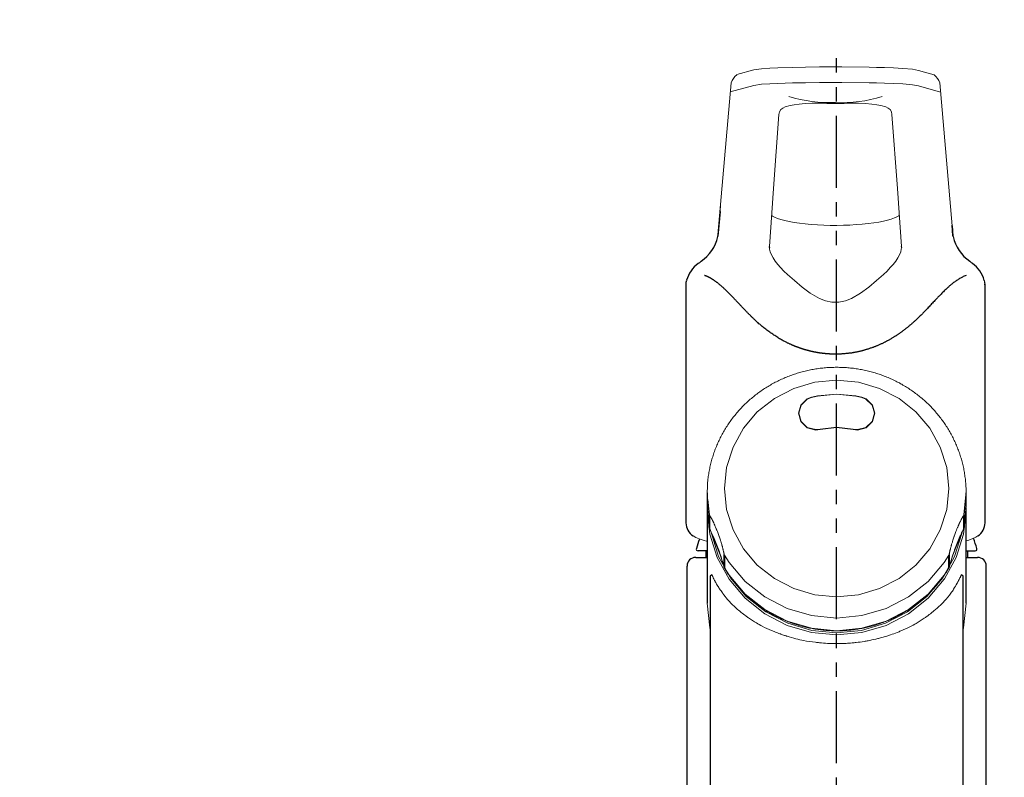
# Model space of a CAD drawing. Extents: x 377 to 19047, y 531 to 7857.
# Drawn here: x 11035 to 11206, y 1943 to 2075 of the extents above; entities that cross this region are included whole.
import ezdxf

# ---------------------------------------------------------------- set-up
doc = ezdxf.new("R2010")
doc.units = 0
doc.header["$LTSCALE"] = 10
doc.header["$MEASUREMENT"] = 0
doc.linetypes.add('CONTINUOUS-F', pattern=[0])
doc.linetypes.add('PHANTOM', pattern=[2.5, 1.25, -0.25, 0.25, -0.25, 0.25, -0.25])
doc.layers.get('0').update_dxf_attribs({"linetype": 'CONTINUOUS'})
doc.layers.get('Defpoints').update_dxf_attribs({"linetype": 'CONTINUOUS'})
doc.layers.add('1-4', color=7, linetype='CONTINUOUS')
doc.styles.add('K2', font='sse', dxfattribs={"width": 0.7, "bigfont": 'bigfont'})
doc.styles.get("Standard").update_dxf_attribs({"font": 'TXT.shx', "width": 0.7, "bigfont": 'BIGFONT.shx'})
doc.dimstyles.get("Standard").update_dxf_attribs({"dimtxt": 0.18, "dimasz": 0.18, "dimexe": 0.18, "dimexo": 0.0625, "dimgap": 0.09, "dimtad": 0, "dimtih": 1, "dimtoh": 1, "dimdec": 1, "dimzin": 0, "dimdsep": 46, "dimtxsty": 'K2', "dimcen": 0.09, "dimadec": 0, "dimazin": 0, "dimtfac": 1, "dimtdec": 1, "dimtofl": 0, "dimtmove": 2, "dimatfit": 3, "dimfxl": 0, "dimtolj": 1, "dimtzin": 0, "dimarcsym": 0})

# ---------------------------------------------------------------- blocks, each defined once
blk = doc.blocks.new('_Open30')
at = {"color": 0, "linetype": 'ByBlock', "lineweight": -2}
for p, q in [((-1, 0.2679), (0, 0)), ((0, 0), (-1, -0.2679)), ((0, 0), (-1, 0))]:
    blk.add_line(p, q, dxfattribs=at)
blk = doc.blocks.new('*D29')
at = {"color": 1, "lineweight": -2}
for p, q in [((9237.83, 1880.43), (9237.83, 2260.52)), ((11662.83, 1880.43), (11662.83, 2260.52)), ((9297.83, 2220.52), (11602.83, 2220.52))]:
    blk.add_line(p, q, dxfattribs=at)
at = {"layer": 'Defpoints', "color": 0}
for p in [(11662.83, 2220.52), (9237.83, 1800.43), (11662.83, 1800.43)]:
    blk.add_point(p, dxfattribs=at)
at = {"color": 1, "lineweight": -2, "xscale": 60, "yscale": 60, "zscale": 60, "rotation": 180}
blk.add_blockref('_Open30', (9237.83, 2220.52), dxfattribs=at)
at = {"color": 1, "lineweight": -2, "xscale": 60, "yscale": 60, "zscale": 60}
blk.add_blockref('_Open30', (11662.83, 2220.52), dxfattribs=at)
at = {"color": 0, "insert": (10450.33, 2280.52), "char_height": 60, "attachment_point": 5}
blk.add_mtext('\\A1;2425', dxfattribs=at)
blk = doc.blocks.new('A$Cbe7675ed')
at = {"layer": '1-4', "linetype": 'PHANTOM'}
blk.add_line((26.21, 0), (26.21, 274), dxfattribs=at)
at = {"layer": '1-4'}
for p, q in [((5.94, 245.88), (5.57, 241.57)), ((46.43, 241.68), (46.27, 243.51)), ((46.27, 243.39), (46.43, 241.57)), ((5.56, 241.65), (5.56, 241.61)), ((5.57, 241.57), (5.57, 241.66)), ((46.43, 241.65), (46.42, 241.68)), ((46.43, 241.57), (46.43, 241.65)), ((46.44, 241.61), (46.44, 241.65)), ((14.51, 239.73), (14.52, 239.81)), ((14.52, 239.68), (14.52, 239.63)), ((14.53, 239.63), (14.53, 239.73)), ((37.49, 239.74), (37.48, 239.81)), ((37.48, 239.68), (37.48, 239.63)), ((2.36, 236.97), (2.16, 236.81)), ((0, 233.08), (0, 232.99)), ((0, 232.99), (0, 191.77)), ((51.9, 233.66), (51.99, 233.08)), ((51.98, 233.11), (51.97, 233.24)), ((51.99, 233.08), (51.99, 232.99)), ((52, 191.77), (52, 232.99)), ((3.71, 186.9), (2.11, 186.9)), ((3.46, 186.9), (3.46, 185.75)), ((48.71, 186.9), (50.31, 186.9)), ((48.96, 186.9), (48.96, 185.75)), ((1.71, 185.75), (3.71, 185.75)), ((48.71, 185.75), (50.71, 185.75)), ((0.21, 23.75), (0.21, 184.25)), ((52.21, 23.75), (52.21, 184.25))]:
    blk.add_line(p, q, dxfattribs=at)
at = {"layer": '1-4', "linetype": 'CONTINUOUS-F'}
for p, q in [((3.71, 196.95), (3.71, 194.75)), ((48.71, 194.75), (48.71, 196.95)), ((3.74, 195.8), (4.06, 193.12)), ((48.36, 193.12), (48.71, 196.7)), ((3.71, 194.75), (3.71, 194.02)), ((3.71, 194.02), (3.71, 177.77)), ((48.71, 194.02), (48.71, 194.39)), ((48.71, 177.77), (48.71, 194.02)), ((4.06, 190.92), (4.06, 193.12)), ((4.1, 193), (4.1, 190.8)), ((48.32, 190.8), (48.32, 193)), ((48.36, 193.12), (48.36, 190.92)), ((4.06, 190.92), (4.06, 190.91)), ((4.06, 190.92), (4.1, 190.8)), ((4.1, 190.8), (4.11, 190.78)), ((6.65, 184.05), (6.65, 186.25)), ((6.7, 186.13), (6.7, 183.93)), ((45.73, 183.93), (45.73, 186.13)), ((45.78, 186.25), (45.78, 184.05)), ((6.65, 184.05), (6.65, 184.04)), ((6.65, 184.05), (6.7, 183.93)), ((6.7, 183.93), (6.7, 183.91)), ((45.72, 183.91), (45.73, 183.93)), ((45.73, 183.93), (45.78, 184.05)), ((45.78, 184.04), (45.78, 184.05)), ((4.52, 182.72), (4.21, 182.47)), ((4.21, 182.47), (4.21, 143.25)), ((48.21, 182.47), (47.9, 182.72)), ((48.21, 143.25), (48.21, 182.47))]:
    blk.add_line(p, q, dxfattribs=at)
at = {"layer": '1-4', "linetype": 'Continuous'}
for p, q in [((48.32, 190.8), (48.36, 190.92)), ((48.32, 190.78), (48.32, 190.8)), ((48.36, 190.91), (48.36, 190.92))]:
    blk.add_line(p, q, dxfattribs=at)
at = {"layer": '1-4', "lineweight": 0}
for points in [[(43.14, 269.62), (40.45, 270.4), (39.42, 270.59), (37.74, 270.74), (36.07, 270.81), (34.54, 270.87), (33.14, 270.91), (31.86, 270.94), (27.12, 271), (25.17, 271), (23.22, 270.99), (20.77, 270.95), (18.55, 270.9), (16, 270.81), (14.6, 270.75), (13.17, 270.67), (11.8, 270.46), (8.86, 269.66)], [(7.86, 268.21), (5.58, 241.79), (5.57, 241.66)], [(44.28, 266.59), (40.45, 267.7), (39.42, 267.89), (37.74, 268.04), (36.07, 268.11), (34.54, 268.16), (33.14, 268.21), (31.86, 268.24), (27.12, 268.3), (25.17, 268.3), (23.22, 268.29), (20.77, 268.25), (18.55, 268.2), (16, 268.11), (14.6, 268.05), (13.17, 267.97), (11.8, 267.76), (7.72, 266.65)], [(44.14, 268.21), (46.27, 243.39)], [(21.98, 264.67), (20.76, 264.63), (19.68, 264.54), (18.81, 264.43), (18.13, 264.29), (17.25, 264.03), (16.83, 263.83), (16.49, 263.57), (16.26, 263.2), (16.18, 262.72)], [(30.02, 264.67), (31.24, 264.63), (32.32, 264.54), (33.19, 264.43), (33.87, 264.29), (34.75, 264.03), (35.17, 263.83), (35.51, 263.57), (35.74, 263.2), (35.82, 262.72)], [(16.18, 262.72), (15.24, 249.87)], [(35.82, 262.72), (36.76, 249.87)], [(15.24, 249.87), (14.93, 245.62), (14.52, 239.81)], [(36.76, 249.87), (37.07, 245.62), (37.48, 239.81)], [(6.04, 247), (5.94, 245.88)], [(26, 243.46), (25.1, 243.46), (23.98, 243.49), (22.87, 243.55), (21.8, 243.62), (20.76, 243.72), (19.76, 243.83), (18.83, 243.97), (17.96, 244.12), (17.2, 244.29), (16.52, 244.47), (15.93, 244.67), (15.43, 244.88), (15.04, 245.08), (14.9, 245.18)], [(37.1, 245.18), (37.03, 245.12), (36.69, 244.93), (36.25, 244.74), (35.7, 244.54), (35.06, 244.35), (34.33, 244.18), (33.53, 244.03), (32.65, 243.89), (31.69, 243.77), (30.66, 243.66), (29.59, 243.58), (28.5, 243.51), (27.39, 243.47), (26.27, 243.46), (26, 243.46)], [(14.52, 239.63), (14.52, 239.57), (14.55, 239.31), (14.66, 238.85), (14.86, 238.36), (15.16, 237.82), (15.53, 237.25), (15.96, 236.68), (16.46, 236.11), (17.03, 235.52), (17.67, 234.93)], [(37.48, 239.63), (37.48, 239.57), (37.45, 239.31), (37.34, 238.85), (37.14, 238.36), (36.84, 237.82), (36.47, 237.25), (36.04, 236.68), (35.54, 236.11), (34.97, 235.52), (34.33, 234.93)], [(37.47, 239.73), (37.48, 239.71), (37.47, 239.63)], [(2.66, 237.22), (2.59, 237.16), (2.35, 236.97)], [(49.65, 236.97), (49.43, 237.15), (49.34, 237.22)], [(49.85, 236.81), (49.71, 236.93), (49.65, 236.97)], [(17.67, 234.93), (18.88, 233.86), (20.22, 232.72), (21.62, 231.66), (23.2, 230.75), (24.26, 230.35), (25.4, 230.12), (26, 230.09)], [(34.33, 234.93), (33.12, 233.86), (31.78, 232.72), (30.38, 231.66), (28.8, 230.75), (27.74, 230.35), (26.6, 230.12), (26, 230.09)], [(51.97, 233.24), (51.94, 233.59), (51.86, 233.89)], [(51.87, 233.9), (51.89, 233.83), (51.9, 233.66)], [(30.61, 213.58), (29.53, 213.83), (26.21, 214.14), (22.9, 213.83), (21.81, 213.58)], [(30.6, 213.55), (29.52, 213.79), (26.21, 214.11), (22.91, 213.79), (21.83, 213.55)], [(21.81, 213.58), (21.09, 213.3), (19.99, 212.23), (19.59, 210.79), (19.99, 209.34), (21.09, 208.28), (22.59, 207.89), (23.37, 207.99)], [(21.83, 213.55), (21.11, 213.27), (20.03, 212.22), (19.64, 210.8), (20.03, 209.37), (21.11, 208.33), (22.59, 207.95), (23.35, 208.05)], [(29.06, 207.99), (29.84, 207.89), (31.34, 208.28), (32.43, 209.34), (32.84, 210.79), (32.43, 212.23), (31.34, 213.3), (30.61, 213.58)], [(29.07, 208.05), (29.84, 207.95), (31.31, 208.33), (32.39, 209.37), (32.79, 210.8), (32.39, 212.22), (31.31, 213.27), (30.6, 213.55)], [(29.07, 208.05), (26.21, 208.41), (23.35, 208.05)], [(29.06, 207.99), (26.21, 208.35), (23.37, 207.99)], [(1.28, 189.5), (1.72, 189.22), (2.3, 188.95), (2.99, 188.72), (3.76, 188.53)], [(48.71, 188.64), (49.19, 188.77), (49.86, 189.01), (50.43, 189.29), (50.75, 189.5)]]:
    blk.add_lwpolyline(points, dxfattribs=at)
at = {"layer": '1-4'}
for points in [[(26, 221.06), (25.96, 221.06), (25.91, 221.07), (25.87, 221.07), (25.82, 221.07), (25.78, 221.07), (25.73, 221.07), (25.69, 221.07), (25.64, 221.07), (25.6, 221.07), (25.55, 221.07), (25.51, 221.07), (25.46, 221.07), (25.42, 221.08), (25.37, 221.08), (25.33, 221.08), (25.28, 221.08), (25.24, 221.08), (25.19, 221.08), (25.15, 221.09), (25.1, 221.09), (25.06, 221.09), (25.01, 221.09), (24.97, 221.1), (24.92, 221.1), (24.88, 221.1), (24.83, 221.1), (24.79, 221.11), (24.74, 221.11), (24.7, 221.11), (24.65, 221.12), (24.61, 221.12), (24.57, 221.12), (24.52, 221.13), (24.48, 221.13), (24.43, 221.14), (24.39, 221.14), (24.34, 221.14), (24.3, 221.15), (24.25, 221.15), (24.21, 221.16), (24.16, 221.16), (24.12, 221.17), (24.07, 221.17), (24.03, 221.17), (23.98, 221.18), (23.94, 221.18), (23.9, 221.19), (23.85, 221.2), (23.81, 221.2), (23.76, 221.21), (23.72, 221.21), (23.67, 221.22), (23.63, 221.22), (23.58, 221.23), (23.54, 221.23), (23.5, 221.24), (23.45, 221.25), (23.41, 221.25), (23.36, 221.26), (23.32, 221.27), (23.27, 221.27), (23.23, 221.28), (23.18, 221.29), (23.14, 221.29), (23.1, 221.3), (23.05, 221.31), (23.01, 221.31), (22.96, 221.32), (22.92, 221.33), (22.87, 221.34), (22.83, 221.34), (22.79, 221.35), (22.74, 221.36), (22.7, 221.37), (22.65, 221.38), (22.61, 221.38), (22.57, 221.39), (22.52, 221.4), (22.48, 221.41), (22.43, 221.42), (22.39, 221.43), (22.34, 221.44), (22.3, 221.44), (22.26, 221.45), (22.21, 221.46), (22.17, 221.47), (22.12, 221.48), (22.08, 221.49), (22.04, 221.5), (21.99, 221.51), (21.95, 221.52), (21.91, 221.53), (21.86, 221.54), (21.82, 221.55), (21.77, 221.56), (21.73, 221.57), (21.69, 221.58), (21.64, 221.59), (21.6, 221.6), (21.55, 221.61), (21.51, 221.62), (21.47, 221.63), (21.42, 221.64), (21.38, 221.66), (21.34, 221.67), (21.29, 221.68), (21.25, 221.69), (21.21, 221.7), (21.16, 221.71), (21.12, 221.72), (21.07, 221.74), (21.03, 221.75), (20.99, 221.76), (20.94, 221.77), (20.9, 221.79), (20.86, 221.8), (20.81, 221.81), (20.77, 221.82), (20.73, 221.84), (20.68, 221.85), (20.64, 221.86), (20.6, 221.87), (20.55, 221.89), (20.51, 221.9), (20.47, 221.91), (20.42, 221.93), (20.38, 221.94), (20.34, 221.95), (20.29, 221.97), (20.25, 221.98), (20.21, 222), (20.17, 222.01), (20.12, 222.02), (20.08, 222.04), (20.04, 222.05), (19.99, 222.07), (19.95, 222.08), (19.91, 222.1), (19.86, 222.11), (19.82, 222.13), (19.78, 222.14), (19.74, 222.16), (19.69, 222.17), (19.65, 222.19), (19.61, 222.2), (19.56, 222.22), (19.52, 222.23), (19.48, 222.25), (19.44, 222.27), (19.39, 222.28), (19.35, 222.3), (19.31, 222.31), (19.27, 222.33), (19.22, 222.35), (19.18, 222.36), (19.14, 222.38), (19.1, 222.4), (19.05, 222.41), (19.01, 222.43), (18.97, 222.45), (18.93, 222.46), (18.88, 222.48), (18.84, 222.5), (18.8, 222.52), (18.75, 222.54), (18.71, 222.56), (18.66, 222.58), (18.61, 222.6), (18.55, 222.62), (18.49, 222.65), (18.42, 222.68), (18.35, 222.71), (18.28, 222.74), (18.19, 222.78), (18.1, 222.82), (18.01, 222.86), (17.91, 222.91), (17.8, 222.96), (17.69, 223.01), (17.57, 223.07), (17.45, 223.13), (17.32, 223.2), (17.19, 223.26), (17.05, 223.34), (16.91, 223.41), (16.76, 223.49), (16.61, 223.58), (16.45, 223.67), (16.29, 223.76), (16.13, 223.86), (15.96, 223.96), (15.79, 224.07), (15.62, 224.18), (15.44, 224.29), (15.27, 224.4), (15.09, 224.52), (14.92, 224.64), (14.74, 224.77), (14.57, 224.89), (14.4, 225.02), (14.23, 225.14), (14.06, 225.27), (13.89, 225.4), (13.73, 225.52), (13.57, 225.65), (13.42, 225.78), (13.27, 225.9), (13.12, 226.02), (12.98, 226.14), (12.85, 226.26), (12.71, 226.37), (12.58, 226.49), (12.46, 226.6), (12.34, 226.71), (12.22, 226.81), (12.11, 226.92), (12, 227.02), (11.89, 227.13), (11.78, 227.23), (11.68, 227.33), (11.58, 227.42), (11.48, 227.52), (11.39, 227.61), (11.3, 227.7), (11.21, 227.79), (11.12, 227.88), (11.03, 227.96), (10.95, 228.04), (10.87, 228.12), (10.79, 228.2), (10.71, 228.28), (10.64, 228.36), (10.56, 228.44), (10.49, 228.51), (10.42, 228.59), (10.35, 228.66), (10.28, 228.73), (10.2, 228.81), (10.13, 228.89), (10.06, 228.96), (9.98, 229.04), (9.91, 229.12), (9.83, 229.2), (9.75, 229.29), (9.67, 229.37), (9.59, 229.46), (9.5, 229.55), (9.41, 229.65), (9.32, 229.74), (9.24, 229.84), (9.14, 229.93), (9.05, 230.03), (8.96, 230.13), (8.87, 230.23), (8.77, 230.33), (8.68, 230.43), (8.58, 230.53), (8.48, 230.64), (8.38, 230.74), (8.27, 230.85), (8.17, 230.96), (8.06, 231.08), (7.95, 231.19), (7.83, 231.31), (7.72, 231.42), (7.6, 231.54), (7.49, 231.66), (7.37, 231.78), (7.25, 231.89), (7.14, 232.01), (7.02, 232.12), (6.91, 232.23), (6.8, 232.34), (6.68, 232.44), (6.58, 232.54), (6.47, 232.64), (6.36, 232.74), (6.26, 232.83), (6.16, 232.92), (6.06, 233), (5.97, 233.08), (5.87, 233.16), (5.78, 233.24), (5.7, 233.31), (5.61, 233.37), (5.53, 233.44), (5.45, 233.5), (5.38, 233.55), (5.31, 233.61), (5.24, 233.66), (5.17, 233.71), (5.11, 233.75), (5.05, 233.79), (4.99, 233.83), (4.94, 233.87), (4.89, 233.9), (4.84, 233.94), (4.79, 233.97), (4.75, 234), (4.71, 234.02), (4.67, 234.05), (4.63, 234.07), (4.59, 234.1), (4.55, 234.12), (4.52, 234.14), (4.48, 234.16), (4.44, 234.18), (4.41, 234.21), (4.37, 234.23), (4.34, 234.25), (4.3, 234.27), (4.27, 234.29), (4.23, 234.31), (4.2, 234.32), (4.16, 234.34), (4.13, 234.36), (4.09, 234.38), (4.06, 234.4), (4.02, 234.41), (3.99, 234.43), (3.96, 234.45), (3.92, 234.46), (3.89, 234.48), (3.85, 234.5), (3.82, 234.51), (3.79, 234.53), (3.75, 234.54), (3.72, 234.56), (3.69, 234.57), (3.65, 234.59), (3.62, 234.6), (3.59, 234.61), (3.55, 234.63), (3.52, 234.64), (3.49, 234.65), (3.46, 234.66), (3.42, 234.67), (3.39, 234.69), (3.36, 234.7), (3.33, 234.71), (3.3, 234.72), (3.26, 234.73)], [(48.74, 234.73), (48.55, 234.67), (48.38, 234.61), (48.23, 234.55), (48.09, 234.48), (47.96, 234.42), (47.83, 234.35), (47.71, 234.28), (47.58, 234.21), (47.46, 234.13), (47.33, 234.05), (47.2, 233.96), (47.07, 233.87), (46.94, 233.78), (46.8, 233.68), (46.67, 233.59), (46.55, 233.5), (46.43, 233.41), (46.31, 233.32), (46.21, 233.24), (46.11, 233.16), (46.01, 233.08), (45.92, 233), (45.82, 232.92), (45.73, 232.83), (45.63, 232.74), (45.53, 232.64), (45.42, 232.54), (45.3, 232.43), (45.17, 232.3), (45.04, 232.18), (44.9, 232.05), (44.77, 231.91), (44.63, 231.78), (44.5, 231.65), (44.37, 231.52), (44.25, 231.4), (44.14, 231.28), (44.03, 231.17), (43.93, 231.07), (43.82, 230.96), (43.72, 230.85), (43.62, 230.75), (43.51, 230.63), (43.4, 230.51), (43.28, 230.38), (43.15, 230.25), (43.01, 230.1), (42.87, 229.95), (42.72, 229.79), (42.57, 229.63), (42.43, 229.48), (42.28, 229.32), (42.14, 229.17), (42.01, 229.03), (41.88, 228.9), (41.76, 228.77), (41.65, 228.65), (41.54, 228.54), (41.44, 228.43), (41.33, 228.32), (41.22, 228.21), (41.11, 228.1), (41, 227.98), (40.88, 227.87), (40.75, 227.74), (40.62, 227.62), (40.5, 227.49), (40.37, 227.37), (40.24, 227.25), (40.12, 227.14), (40.01, 227.03), (39.91, 226.94), (39.81, 226.85), (39.73, 226.77), (39.65, 226.7), (39.58, 226.63), (39.51, 226.57), (39.44, 226.5), (39.37, 226.44), (39.3, 226.38), (39.22, 226.31), (39.14, 226.24), (39.05, 226.17), (38.96, 226.09), (38.87, 226.01), (38.77, 225.94), (38.68, 225.86), (38.59, 225.78), (38.5, 225.71), (38.41, 225.64), (38.33, 225.57), (38.26, 225.51), (38.19, 225.45), (38.12, 225.4), (38.05, 225.34), (37.97, 225.29), (37.9, 225.23), (37.82, 225.18), (37.74, 225.11), (37.65, 225.05), (37.55, 224.98), (37.45, 224.91), (37.35, 224.83), (37.25, 224.76), (37.14, 224.69), (37.04, 224.62), (36.95, 224.55), (36.85, 224.49), (36.77, 224.43), (36.69, 224.37), (36.61, 224.32), (36.53, 224.27), (36.45, 224.22), (36.38, 224.17), (36.29, 224.12), (36.21, 224.07), (36.12, 224.01), (36.02, 223.95), (35.92, 223.89), (35.81, 223.83), (35.7, 223.76), (35.59, 223.7), (35.48, 223.63), (35.37, 223.57), (35.26, 223.51), (35.17, 223.46), (35.07, 223.4), (34.98, 223.36), (34.9, 223.31), (34.82, 223.27), (34.73, 223.22), (34.65, 223.18), (34.57, 223.14), (34.47, 223.09), (34.38, 223.05), (34.27, 223), (34.16, 222.95), (34.05, 222.89), (33.93, 222.84), (33.81, 222.78), (33.7, 222.73), (33.58, 222.68), (33.47, 222.63), (33.36, 222.58), (33.26, 222.54), (33.17, 222.5), (33.08, 222.46), (32.99, 222.43), (32.91, 222.39), (32.82, 222.36), (32.73, 222.32), (32.63, 222.29), (32.53, 222.25), (32.42, 222.21), (32.3, 222.17), (32.18, 222.13), (32.06, 222.09), (31.93, 222.04), (31.81, 222), (31.69, 221.96), (31.57, 221.92), (31.46, 221.89), (31.35, 221.86), (31.25, 221.82), (31.16, 221.8), (31.07, 221.77), (30.98, 221.74), (30.88, 221.72), (30.79, 221.69), (30.69, 221.67), (30.58, 221.64), (30.47, 221.62), (30.35, 221.59), (30.22, 221.56), (30.09, 221.53), (29.96, 221.5), (29.83, 221.47), (29.71, 221.44), (29.59, 221.42), (29.47, 221.4), (29.36, 221.37), (29.26, 221.35), (29.16, 221.34), (29.07, 221.32), (28.98, 221.3), (28.88, 221.29), (28.78, 221.27), (28.68, 221.26), (28.57, 221.25), (28.46, 221.23), (28.33, 221.22), (28.21, 221.2), (28.07, 221.19), (27.94, 221.17), (27.8, 221.16), (27.66, 221.14), (27.53, 221.13), (27.4, 221.12), (27.27, 221.11), (27.14, 221.1), (27.01, 221.09), (26.87, 221.08), (26.73, 221.08), (26.57, 221.07), (26.4, 221.07), (26.21, 221.07), (26, 221.06)]]:
    blk.add_lwpolyline(points, dxfattribs=at)
at = {"layer": '1-4', "linetype": 'CONTINUOUS-F', "lineweight": 0}
for points in [[(48.71, 196.95), (48.71, 196.99), (48.71, 197.04), (48.71, 197.08), (48.71, 197.12), (48.71, 197.25), (48.71, 197.37), (48.71, 197.49), (48.71, 197.61), (48.7, 197.81), (48.69, 198.02), (48.68, 198.22), (48.67, 198.42), (48.65, 198.65), (48.63, 198.88), (48.61, 199.12), (48.58, 199.35), (48.55, 199.58), (48.52, 199.81), (48.49, 200.05), (48.46, 200.28), (48.42, 200.51), (48.38, 200.74), (48.33, 200.97), (48.29, 201.2), (48.24, 201.43), (48.19, 201.66), (48.14, 201.89), (48.08, 202.12), (48.02, 202.34), (47.96, 202.57), (47.9, 202.8), (47.83, 203.02), (47.76, 203.25), (47.69, 203.47), (47.62, 203.69), (47.54, 203.92), (47.46, 204.14), (47.38, 204.36), (47.3, 204.58), (47.21, 204.8), (47.13, 205.02), (47.04, 205.23), (46.94, 205.45), (46.85, 205.67), (46.75, 205.88), (46.65, 206.09), (46.55, 206.31), (46.44, 206.52), (46.34, 206.73), (46.23, 206.94), (46.12, 207.14), (46, 207.35), (45.89, 207.56), (45.77, 207.76), (45.65, 207.96), (45.52, 208.17), (45.4, 208.37), (45.27, 208.57), (45.14, 208.76), (45.01, 208.96), (44.88, 209.15), (44.74, 209.35), (44.6, 209.54), (44.46, 209.73), (44.32, 209.92), (44.17, 210.11), (44.03, 210.29), (43.88, 210.48), (43.73, 210.66), (43.58, 210.84), (43.42, 211.02), (43.26, 211.2), (43.11, 211.38), (42.95, 211.55), (42.78, 211.73), (42.62, 211.9), (42.45, 212.07), (42.28, 212.24), (42.11, 212.41), (41.94, 212.57), (41.77, 212.73), (41.59, 212.89), (41.42, 213.05), (41.24, 213.21), (41.06, 213.37), (40.87, 213.52), (40.69, 213.67), (40.5, 213.82), (40.32, 213.97), (40.13, 214.12), (39.94, 214.26), (39.74, 214.4), (39.55, 214.54), (39.35, 214.68), (39.16, 214.82), (38.96, 214.95), (38.76, 215.08), (38.56, 215.21), (38.35, 215.34), (38.15, 215.46), (37.94, 215.59), (37.74, 215.71), (37.53, 215.83), (37.32, 215.94), (37.11, 216.06), (36.9, 216.17), (36.68, 216.28), (36.47, 216.39), (36.25, 216.5), (36.04, 216.6), (35.82, 216.7), (35.6, 216.8), (35.38, 216.9), (35.16, 216.99), (34.93, 217.08), (34.71, 217.17), (34.49, 217.26), (34.26, 217.34), (34.04, 217.43), (33.81, 217.51), (33.58, 217.59), (33.35, 217.66), (33.12, 217.73), (32.89, 217.81), (32.66, 217.87), (32.43, 217.94), (32.19, 218), (31.96, 218.06), (31.73, 218.12), (31.49, 218.18), (31.26, 218.23), (31.02, 218.29), (30.78, 218.33), (30.55, 218.38), (30.31, 218.42), (30.07, 218.47), (29.83, 218.5), (29.59, 218.54), (29.36, 218.58), (29.12, 218.61), (28.88, 218.64), (28.64, 218.66), (28.39, 218.69), (28.15, 218.71), (27.91, 218.73), (27.67, 218.74), (27.43, 218.76), (27.19, 218.77), (26.95, 218.78), (26.7, 218.78), (26.46, 218.79), (26.22, 218.79), (25.98, 218.79), (25.74, 218.78), (25.5, 218.78), (25.25, 218.77), (25.01, 218.76), (24.77, 218.74), (24.53, 218.73), (24.29, 218.71), (24.05, 218.69), (23.81, 218.66), (23.57, 218.64), (23.33, 218.61), (23.09, 218.58), (22.85, 218.54), (22.61, 218.51), (22.37, 218.47), (22.13, 218.43), (21.89, 218.38), (21.66, 218.34), (21.42, 218.29), (21.18, 218.24), (20.95, 218.18), (20.71, 218.13), (20.48, 218.07), (20.24, 218.01), (20.01, 217.94), (19.78, 217.88), (19.55, 217.81), (19.32, 217.74), (19.09, 217.67), (18.86, 217.59), (18.63, 217.51), (18.4, 217.43), (18.18, 217.35), (17.95, 217.27), (17.73, 217.18), (17.5, 217.09), (17.28, 217), (17.06, 216.9), (16.84, 216.81), (16.62, 216.71), (16.4, 216.61), (16.18, 216.5), (15.97, 216.4), (15.75, 216.29), (15.54, 216.18), (15.33, 216.07), (15.12, 215.95), (14.91, 215.83), (14.7, 215.71), (14.49, 215.59), (14.28, 215.47), (14.08, 215.34), (13.88, 215.22), (13.67, 215.09), (13.47, 214.96), (13.28, 214.82), (13.08, 214.69), (12.88, 214.55), (12.69, 214.41), (12.5, 214.27), (12.31, 214.12), (12.12, 213.98), (11.93, 213.83), (11.74, 213.68), (11.56, 213.53), (11.38, 213.37), (11.19, 213.22), (11.01, 213.06), (10.84, 212.9), (10.66, 212.74), (10.49, 212.57), (10.32, 212.41), (10.15, 212.24), (9.98, 212.08), (9.81, 211.9), (9.65, 211.73), (9.48, 211.56), (9.32, 211.38), (9.16, 211.21), (9.01, 211.03), (8.85, 210.85), (8.7, 210.67), (8.55, 210.48), (8.4, 210.3), (8.25, 210.11), (8.11, 209.92), (7.96, 209.73), (7.82, 209.54), (7.69, 209.35), (7.55, 209.16), (7.42, 208.96), (7.28, 208.77), (7.15, 208.57), (7.03, 208.37), (6.9, 208.17), (6.78, 207.97), (6.66, 207.76), (6.54, 207.56), (6.42, 207.35), (6.31, 207.15), (6.2, 206.94), (6.09, 206.73), (5.98, 206.52), (5.88, 206.31), (5.77, 206.09), (5.67, 205.88), (5.58, 205.67), (5.48, 205.45), (5.39, 205.23), (5.3, 205.02), (5.21, 204.8), (5.12, 204.58), (5.04, 204.36), (4.96, 204.14), (4.88, 203.92), (4.81, 203.69), (4.73, 203.47), (4.66, 203.25), (4.59, 203.02), (4.53, 202.8), (4.46, 202.57), (4.4, 202.34), (4.34, 202.11), (4.29, 201.89), (4.23, 201.66), (4.18, 201.43), (4.14, 201.2), (4.09, 200.97), (4.05, 200.74), (4.01, 200.51), (3.97, 200.28), (3.93, 200.04), (3.9, 199.81), (3.87, 199.58), (3.84, 199.35), (3.82, 199.16), (3.8, 198.98), (3.78, 198.8), (3.77, 198.62), (3.76, 198.52), (3.76, 198.41), (3.76, 198.31), (3.75, 198.2), (3.75, 198.18), (3.75, 198.15), (3.75, 198.13), (3.75, 198.1)], [(3.74, 198.09), (3.71, 196.95), (3.74, 195.8)], [(48.71, 196.7), (48.71, 196.95), (48.71, 197.21)], [(3.71, 194.75), (3.71, 194.75), (4.06, 190.92)], [(3.71, 194.02), (4.14, 189.78), (5.42, 185.71), (7.5, 181.95), (10.3, 178.65), (13.71, 175.95), (17.6, 173.94), (21.82, 172.71), (26.21, 172.29), (30.6, 172.71), (34.82, 173.94), (38.71, 175.95), (42.12, 178.65), (44.92, 181.95), (44.97, 182.02)], [(44.97, 182.02), (47, 185.71), (48.28, 189.78), (48.71, 194.02)], [(48.36, 190.92), (48.71, 194.75), (48.71, 194.75)], [(4.81, 191.8), (4.81, 191.81), (4.8, 191.82), (4.8, 191.83), (4.8, 191.84), (4.79, 191.84), (4.79, 191.85), (4.78, 191.86), (4.78, 191.87), (4.76, 191.91), (4.74, 191.96), (4.72, 192), (4.7, 192.05), (4.68, 192.08), (4.66, 192.12), (4.64, 192.15), (4.63, 192.19), (4.59, 192.25), (4.56, 192.32), (4.53, 192.38), (4.49, 192.45), (4.47, 192.48), (4.46, 192.51), (4.44, 192.54), (4.42, 192.57), (4.39, 192.63), (4.36, 192.69), (4.33, 192.74), (4.3, 192.8), (4.28, 192.82), (4.27, 192.84), (4.25, 192.87), (4.24, 192.89), (4.22, 192.92), (4.2, 192.94), (4.18, 192.96), (4.16, 192.99), (4.16, 192.99), (4.15, 193), (4.15, 193), (4.14, 193.01), (4.14, 193.02), (4.13, 193.02), (4.12, 193.03), (4.11, 193.03), (4.11, 193.03), (4.11, 193.02), (4.11, 193.02), (4.1, 193.02), (4.1, 193.02), (4.1, 193.01), (4.1, 193), (4.1, 193)], [(6.63, 186.41), (6.62, 186.42), (6.62, 186.43), (6.62, 186.44), (6.62, 186.45), (6.62, 186.47), (6.61, 186.48), (6.61, 186.49), (6.61, 186.5), (6.6, 186.55), (6.59, 186.6), (6.58, 186.65), (6.57, 186.7), (6.56, 186.74), (6.55, 186.78), (6.54, 186.82), (6.53, 186.86), (6.51, 186.95), (6.49, 187.03), (6.47, 187.11), (6.45, 187.2), (6.44, 187.24), (6.43, 187.28), (6.42, 187.32), (6.41, 187.37), (6.38, 187.45), (6.36, 187.54), (6.34, 187.63), (6.31, 187.71), (6.3, 187.75), (6.29, 187.8), (6.27, 187.84), (6.26, 187.89), (6.23, 188.01), (6.19, 188.14), (6.15, 188.27), (6.11, 188.4), (6.08, 188.49), (6.06, 188.57), (6.03, 188.66), (6, 188.74), (5.95, 188.91), (5.89, 189.08), (5.84, 189.24), (5.78, 189.41), (5.75, 189.49), (5.72, 189.58), (5.69, 189.66), (5.66, 189.74), (5.6, 189.91), (5.54, 190.07), (5.48, 190.23), (5.42, 190.39), (5.39, 190.47), (5.35, 190.55), (5.32, 190.63), (5.29, 190.71), (5.23, 190.85), (5.17, 191), (5.11, 191.14), (5.05, 191.28), (5.02, 191.35), (4.99, 191.42), (4.96, 191.48), (4.93, 191.55), (4.9, 191.61), (4.87, 191.67), (4.84, 191.74), (4.81, 191.8)], [(48.32, 193), (48.32, 193.01), (48.32, 193.03), (48.32, 193.04), (48.32, 193.04), (48.31, 193.04), (48.31, 193.04), (48.3, 193.03), (48.29, 193.02), (48.25, 192.99), (48.23, 192.96), (48.21, 192.93), (48.19, 192.89), (48.17, 192.87), (48.16, 192.85), (48.14, 192.82), (48.13, 192.8), (48.1, 192.74), (48.06, 192.69), (48.03, 192.63), (48, 192.58), (47.99, 192.55), (47.97, 192.52), (47.95, 192.49), (47.94, 192.45), (47.9, 192.39), (47.87, 192.32), (47.83, 192.26), (47.8, 192.19), (47.78, 192.16), (47.77, 192.12), (47.75, 192.09), (47.73, 192.05), (47.69, 191.97), (47.65, 191.89), (47.62, 191.81), (47.58, 191.73), (47.56, 191.68), (47.53, 191.64), (47.51, 191.59), (47.49, 191.54), (47.47, 191.5), (47.45, 191.45), (47.43, 191.4), (47.41, 191.35)], [(6.65, 184.05), (5.99, 186.2), (4.1, 190.8)], [(4.11, 190.78), (4.13, 190.73), (4.16, 190.69), (4.18, 190.64), (4.2, 190.59), (4.27, 190.45), (4.34, 190.3), (4.41, 190.16), (4.48, 190.02), (4.59, 189.78), (4.7, 189.54), (4.8, 189.3), (4.91, 189.06), (5.03, 188.77), (5.15, 188.48), (5.27, 188.19), (5.38, 187.9), (5.49, 187.61), (5.6, 187.32), (5.71, 187.02), (5.82, 186.73), (5.92, 186.44), (6.02, 186.14), (6.12, 185.84), (6.21, 185.55), (6.28, 185.32), (6.35, 185.1), (6.42, 184.87), (6.48, 184.65), (6.52, 184.52), (6.55, 184.4), (6.59, 184.27), (6.62, 184.14), (6.63, 184.12), (6.63, 184.09), (6.64, 184.06), (6.65, 184.04)], [(4.38, 190.21), (4.44, 189.92), (5.7, 185.89), (7.75, 182.19), (10.51, 178.94), (13.88, 176.27), (17.72, 174.29), (21.88, 173.07), (26.21, 172.66), (30.54, 173.07), (34.71, 174.29), (38.55, 176.27), (41.91, 178.94), (44.67, 182.19), (46.72, 185.89), (47.99, 189.92), (48.02, 190.11)], [(48.32, 190.8), (46.43, 186.2), (45.78, 184.05)], [(45.78, 184.04), (45.79, 184.09), (45.8, 184.14), (45.82, 184.2), (45.83, 184.25), (45.87, 184.4), (45.92, 184.55), (45.96, 184.7), (46, 184.86), (46.08, 185.11), (46.15, 185.36), (46.23, 185.61), (46.31, 185.86), (46.41, 186.15), (46.51, 186.45), (46.61, 186.74), (46.72, 187.04), (46.82, 187.33), (46.94, 187.62), (47.05, 187.91), (47.16, 188.2), (47.28, 188.49), (47.4, 188.78), (47.52, 189.07), (47.65, 189.36), (47.74, 189.57), (47.84, 189.79), (47.94, 190), (48.04, 190.21), (48.1, 190.33), (48.15, 190.45), (48.21, 190.57), (48.27, 190.69), (48.28, 190.71), (48.29, 190.74), (48.31, 190.76), (48.32, 190.78)], [(47.41, 191.35), (47.4, 191.32), (47.38, 191.3), (47.37, 191.27), (47.36, 191.24), (47.35, 191.21), (47.34, 191.19), (47.32, 191.16), (47.31, 191.13), (47.27, 191.03), (47.22, 190.92), (47.18, 190.82), (47.13, 190.71), (47.1, 190.63), (47.07, 190.55), (47.04, 190.47), (47.01, 190.39), (46.94, 190.23), (46.88, 190.07), (46.82, 189.9), (46.76, 189.74), (46.73, 189.66), (46.7, 189.58), (46.67, 189.5), (46.65, 189.41), (46.59, 189.25), (46.53, 189.08), (46.48, 188.92), (46.42, 188.75), (46.4, 188.66), (46.37, 188.58), (46.34, 188.5), (46.32, 188.41), (46.28, 188.28), (46.24, 188.15), (46.2, 188.02), (46.16, 187.9), (46.15, 187.85), (46.14, 187.81), (46.13, 187.76), (46.12, 187.72), (46.09, 187.63), (46.07, 187.55), (46.04, 187.46), (46.02, 187.37), (46.01, 187.33), (46, 187.29), (45.99, 187.24), (45.98, 187.2), (45.95, 187.12), (45.93, 187.03), (45.91, 186.95), (45.89, 186.87), (45.88, 186.82), (45.87, 186.78), (45.87, 186.74), (45.86, 186.7), (45.85, 186.66), (45.84, 186.61), (45.83, 186.56), (45.82, 186.51), (45.81, 186.5), (45.81, 186.49), (45.81, 186.48), (45.81, 186.47), (45.81, 186.46), (45.8, 186.45), (45.8, 186.44), (45.8, 186.43)], [(6.65, 186.25), (6.65, 186.25), (6.65, 186.26), (6.65, 186.27), (6.65, 186.28), (6.65, 186.29), (6.64, 186.31), (6.64, 186.32), (6.64, 186.33), (6.64, 186.35), (6.63, 186.37), (6.63, 186.39), (6.63, 186.41)], [(6.7, 186.13), (7.5, 184.87), (10.3, 181.58), (13.71, 178.88), (17.6, 176.87), (21.82, 175.63), (26.21, 175.21), (30.6, 175.63), (34.82, 176.87), (38.71, 178.88), (42.12, 181.58), (44.92, 184.87), (45.73, 186.13)], [(45.8, 186.43), (45.8, 186.42), (45.8, 186.41), (45.8, 186.41), (45.8, 186.4), (45.8, 186.4), (45.79, 186.39), (45.79, 186.39), (45.79, 186.38), (45.79, 186.37), (45.79, 186.35), (45.78, 186.33), (45.78, 186.31), (45.78, 186.3), (45.78, 186.29), (45.78, 186.28), (45.78, 186.27), (45.78, 186.26), (45.78, 186.26), (45.78, 186.25), (45.78, 186.25)], [(6.7, 183.93), (7.5, 182.67), (10.3, 179.38), (13.71, 176.68), (17.6, 174.67), (21.82, 173.43), (26.21, 173.01), (30.6, 173.43), (34.82, 174.67), (38.71, 176.68), (42.12, 179.38), (44.92, 182.67), (45.73, 183.93)], [(6.7, 183.91), (6.72, 183.88), (6.74, 183.84), (6.77, 183.81), (6.79, 183.77), (6.85, 183.67), (6.91, 183.56), (6.97, 183.46), (7.04, 183.36), (7.14, 183.19), (7.25, 183.02), (7.36, 182.86), (7.47, 182.69), (7.61, 182.5), (7.75, 182.31), (7.89, 182.12), (8.03, 181.93), (8.17, 181.74), (8.32, 181.55), (8.46, 181.37), (8.61, 181.19), (8.76, 181), (8.92, 180.82), (9.07, 180.64), (9.23, 180.47), (9.39, 180.29), (9.55, 180.12), (9.72, 179.95), (9.88, 179.78), (10.05, 179.61), (10.22, 179.44), (10.39, 179.28), (10.56, 179.11), (10.73, 178.95), (10.91, 178.79), (11.09, 178.63), (11.27, 178.48), (11.45, 178.32), (11.63, 178.17), (11.82, 178.02), (12, 177.87), (12.19, 177.73), (12.38, 177.58), (12.57, 177.44), (12.77, 177.3), (12.96, 177.16), (13.16, 177.02), (13.35, 176.89), (13.55, 176.76), (13.75, 176.63), (13.96, 176.5), (14.16, 176.37), (14.36, 176.25), (14.57, 176.13), (14.78, 176.01), (14.99, 175.89), (15.2, 175.77), (15.41, 175.66), (15.62, 175.55), (15.83, 175.44), (16.05, 175.34), (16.26, 175.23), (16.48, 175.13), (16.7, 175.03), (16.92, 174.93), (17.14, 174.84), (17.36, 174.74), (17.58, 174.65), (17.81, 174.56), (18.03, 174.48), (18.26, 174.39), (18.48, 174.31), (18.71, 174.23), (18.94, 174.16), (19.17, 174.08), (19.4, 174.01), (19.63, 173.94), (19.86, 173.87), (20.09, 173.81), (20.32, 173.75), (20.56, 173.69), (20.79, 173.63), (21.03, 173.58), (21.26, 173.52), (21.5, 173.47), (21.73, 173.42), (21.97, 173.38), (22.21, 173.34), (22.45, 173.3), (22.69, 173.26), (22.92, 173.22), (23.16, 173.19), (23.4, 173.16), (23.64, 173.13), (23.88, 173.11), (24.12, 173.08), (24.36, 173.06), (24.6, 173.05), (24.85, 173.03), (25.09, 173.02), (25.33, 173.01), (25.57, 173), (25.81, 172.99), (26.05, 172.99), (26.29, 172.99), (26.54, 172.99), (26.78, 173), (27.02, 173), (27.26, 173.01), (27.5, 173.03), (27.74, 173.04), (27.98, 173.06), (28.22, 173.08), (28.46, 173.1), (28.7, 173.12), (28.94, 173.15), (29.18, 173.18), (29.42, 173.21), (29.66, 173.25), (29.9, 173.28), (30.14, 173.32), (30.38, 173.37), (30.61, 173.41), (30.85, 173.46), (31.09, 173.51), (31.32, 173.56), (31.56, 173.61), (31.79, 173.67), (32.03, 173.73), (32.26, 173.79), (32.49, 173.85), (32.72, 173.92), (32.95, 173.99), (33.18, 174.06), (33.41, 174.13), (33.64, 174.21), (33.87, 174.29), (34.09, 174.37), (34.32, 174.45), (34.55, 174.54), (34.77, 174.62), (34.99, 174.71), (35.21, 174.81), (35.44, 174.9), (35.66, 175), (35.87, 175.1), (36.09, 175.2), (36.31, 175.3), (36.52, 175.41), (36.74, 175.52), (36.95, 175.63), (37.16, 175.74), (37.37, 175.85), (37.58, 175.97), (37.79, 176.09), (38, 176.21), (38.2, 176.33), (38.4, 176.46), (38.61, 176.59), (38.81, 176.72), (39.01, 176.85), (39.21, 176.98), (39.4, 177.12), (39.6, 177.26), (39.79, 177.4), (39.98, 177.54), (40.17, 177.68), (40.36, 177.83), (40.55, 177.97), (40.73, 178.12), (40.92, 178.28), (41.1, 178.43), (41.28, 178.58), (41.46, 178.74), (41.63, 178.9), (41.81, 179.06), (41.98, 179.22), (42.15, 179.39), (42.32, 179.56), (42.49, 179.72), (42.66, 179.89), (42.82, 180.06), (42.98, 180.24), (43.14, 180.41), (43.3, 180.59), (43.46, 180.77), (43.61, 180.95), (43.76, 181.13), (43.91, 181.31), (44.06, 181.5), (44.21, 181.68), (44.35, 181.87), (44.49, 182.06), (44.63, 182.25), (44.77, 182.44), (44.91, 182.63), (45.04, 182.83), (45.14, 182.98), (45.25, 183.14), (45.35, 183.29), (45.44, 183.45), (45.5, 183.54), (45.55, 183.63), (45.61, 183.72), (45.66, 183.82), (45.68, 183.84), (45.69, 183.86), (45.71, 183.89), (45.72, 183.91)], [(4.52, 182.72), (4.55, 182.67), (4.58, 182.61), (4.61, 182.55), (4.63, 182.49), (4.67, 182.42), (4.7, 182.35), (4.73, 182.28), (4.77, 182.21), (4.84, 182.05), (4.92, 181.9), (5, 181.75), (5.08, 181.6), (5.12, 181.52), (5.16, 181.44), (5.21, 181.36), (5.25, 181.28), (5.35, 181.11), (5.45, 180.94), (5.55, 180.77), (5.65, 180.61), (5.7, 180.52), (5.76, 180.44), (5.81, 180.35), (5.87, 180.26), (5.99, 180.09), (6.11, 179.92), (6.23, 179.74), (6.35, 179.57), (6.42, 179.49), (6.48, 179.4), (6.55, 179.31), (6.62, 179.23), (6.82, 178.96), (7.03, 178.7), (7.25, 178.45), (7.46, 178.2), (7.62, 178.02), (7.78, 177.85), (7.95, 177.68), (8.11, 177.52), (8.38, 177.26), (8.66, 177.01), (8.93, 176.77), (9.22, 176.53), (9.31, 176.45), (9.41, 176.36), (9.51, 176.28), (9.61, 176.2), (9.81, 176.04), (10.02, 175.88), (10.23, 175.72), (10.44, 175.57), (10.55, 175.49), (10.66, 175.41), (10.77, 175.33), (10.88, 175.25), (11.22, 175.02), (11.56, 174.79), (11.91, 174.57), (12.26, 174.35), (12.51, 174.2), (12.76, 174.06), (13.01, 173.93), (13.27, 173.79), (13.67, 173.59), (14.08, 173.4), (14.49, 173.22), (14.9, 173.04), (15.04, 172.98), (15.19, 172.92), (15.33, 172.86), (15.47, 172.8), (15.69, 172.71), (15.91, 172.63), (16.14, 172.55), (16.36, 172.46), (16.43, 172.44), (16.51, 172.41), (16.59, 172.38), (16.66, 172.36), (16.81, 172.3), (16.97, 172.25), (17.12, 172.2), (17.27, 172.15), (17.35, 172.13), (17.43, 172.1), (17.5, 172.08), (17.58, 172.05), (17.97, 171.93), (18.36, 171.81), (18.75, 171.7), (19.14, 171.59), (19.47, 171.51), (19.8, 171.43), (20.13, 171.36), (20.46, 171.3), (20.97, 171.21), (21.49, 171.13), (22, 171.06), (22.52, 170.99), (22.7, 170.97), (22.87, 170.95), (23.05, 170.93), (23.22, 170.91), (23.58, 170.88), (23.93, 170.85), (24.28, 170.83), (24.63, 170.81), (24.81, 170.8), (24.98, 170.79), (25.16, 170.78), (25.34, 170.78), (25.61, 170.77), (25.87, 170.77), (26.14, 170.77), (26.41, 170.77), (26.5, 170.77), (26.59, 170.77), (26.68, 170.77), (26.77, 170.78), (26.95, 170.78), (27.13, 170.78), (27.31, 170.79), (27.49, 170.8), (27.57, 170.8), (27.66, 170.8), (27.75, 170.81), (27.84, 170.81), (28.11, 170.83), (28.37, 170.84), (28.64, 170.86), (28.9, 170.88), (29.08, 170.9), (29.25, 170.92), (29.42, 170.94), (29.6, 170.96), (29.95, 171), (30.29, 171.04), (30.64, 171.09), (30.98, 171.15), (31.15, 171.17), (31.32, 171.2), (31.49, 171.23), (31.66, 171.26), (32, 171.33), (32.34, 171.4), (32.68, 171.47), (33.02, 171.55), (33.18, 171.59), (33.34, 171.63), (33.51, 171.67), (33.67, 171.71), (33.99, 171.8), (34.31, 171.89), (34.63, 171.98), (34.94, 172.08), (35.1, 172.13), (35.25, 172.18), (35.4, 172.23), (35.56, 172.28), (35.86, 172.38), (36.16, 172.49), (36.46, 172.6), (36.75, 172.72), (36.9, 172.78), (37.05, 172.84), (37.19, 172.9), (37.34, 172.96), (37.76, 173.14), (38.18, 173.32), (38.6, 173.52), (39.02, 173.72), (39.28, 173.85), (39.53, 173.99), (39.79, 174.13), (40.04, 174.28), (40.39, 174.49), (40.74, 174.72), (41.09, 174.95), (41.43, 175.18), (41.55, 175.26), (41.66, 175.33), (41.77, 175.41), (41.88, 175.49), (42.09, 175.64), (42.31, 175.8), (42.52, 175.96), (42.72, 176.13), (42.82, 176.21), (42.93, 176.29), (43.03, 176.38), (43.13, 176.46), (43.42, 176.7), (43.7, 176.95), (43.99, 177.21), (44.26, 177.47), (44.43, 177.63), (44.6, 177.8), (44.76, 177.98), (44.92, 178.15), (45.22, 178.49), (45.51, 178.83), (45.8, 179.18), (46.07, 179.54), (46.19, 179.71), (46.32, 179.89), (46.44, 180.06), (46.55, 180.24), (46.71, 180.49), (46.86, 180.74), (47.01, 180.99), (47.16, 181.25), (47.2, 181.33), (47.25, 181.42), (47.29, 181.5), (47.34, 181.58), (47.42, 181.74), (47.5, 181.89), (47.58, 182.04), (47.65, 182.2), (47.69, 182.27), (47.72, 182.34), (47.76, 182.42), (47.79, 182.49), (47.82, 182.55), (47.85, 182.61), (47.87, 182.67), (47.9, 182.72)], [(3.71, 177.77), (4.14, 173.53), (4.21, 173.21)], [(48.21, 173.21), (48.28, 173.53), (48.71, 177.77)]]:
    blk.add_lwpolyline(points, dxfattribs=at)
blk.add_lwpolyline([(45.71, 197.72), (45.34, 201.4), (44.23, 204.93), (42.43, 208.19), (40, 211.04), (37.05, 213.38), (33.67, 215.13), (30.02, 216.2), (26.21, 216.56), (22.41, 216.2), (18.75, 215.13), (15.38, 213.38), (12.42, 211.04), (10, 208.19), (8.2, 204.93), (7.09, 201.4), (6.71, 197.72), (7.09, 194.05), (8.2, 190.52), (10, 187.26), (12.42, 184.4), (15.38, 182.06), (18.75, 180.32), (22.41, 179.25), (26.21, 178.89), (30.02, 179.25), (33.67, 180.32), (37.05, 182.06), (40, 184.4), (42.43, 187.26), (44.23, 190.52), (45.34, 194.05)], close=True, dxfattribs=at)
at = {"layer": '1-4', "lineweight": 15}
for centre, radius, start, end in [((10.77, 267.2), 3.08, 128.2452, 160.8666), ((41.23, 267.2), 3.08, 19.1334, 51.7548), ((25.27, 291.22), 26.43, 253.8026, 271.5843), ((26.94, 289.4), 24.64, 267.8244, 286.9199), ((22.74, 87.53), 177.14, 88.946, 90.246), ((29.26, 87.53), 177.14, 89.754, 91.054)]:
    blk.add_arc(centre, radius, start, end, dxfattribs=at)
at = {"layer": '1-4'}
for centre, radius, start, end in [((-1.27, 242.98), 6.97, 304.2003, 347.6748), ((53.31, 243.01), 7.02, 192.4795, 235.6082), ((5.23, 232.51), 5.29, 125.482, 164.7015), ((46.73, 232.47), 5.34, 15.5426, 54.3652), ((2.1, 233.22), 2.1, 161.0826, 182.9469), ((2.67, 191.75), 2.65, 180.2009, 238.2878), ((49.38, 191.73), 2.62, 301.606, 1.0611), ((30.55, 178.65), 30, 159.9627, 163.2639), ((21.87, 178.65), 30, 16.7138, 20.3364), ((2.11, 187.2), 0.3, 163.2709, 270), ((50.31, 187.2), 0.3, 270, 16.7291), ((1.71, 184.25), 1.5, 90, 179.9999), ((50.71, 184.25), 1.5, 0, 90)]:
    blk.add_arc(centre, radius, start, end, dxfattribs=at)
at = {"layer": '1-4', "linetype": 'CONTINUOUS-F'}
for centre, start, end in [((4.56, 191), 190.4956, 206.111), ((7.13, 184.17), 195.1595, 210.7195), ((45.29, 184.17), 329.2805, 344.8405)]:
    blk.add_arc(centre, 0.5, start, end, dxfattribs=at)
at = {"layer": '1-4', "linetype": 'Continuous'}
blk.add_arc((47.87, 191), 0.5, 333.889, 349.5044, dxfattribs=at)

msp = doc.modelspace()

# ---------------------------------------------------------------- block references
msp.add_blockref('A$Cbe7675ed', (11150.63, 1795.68))

# ---------------------------------------------------------------- dimensions: what is measured, and where the dimension line sits
dim = msp.add_linear_dim(base=(11662.83, 2220.52), p1=(9237.83, 1800.43), p2=(11662.83, 1800.43), dimstyle='Standard', override={"dimscale": 40, "dimtxt": 1.5, "dimasz": 1.5, "dimexe": 1, "dimexo": 2, "dimgap": 0.75, "dimtad": 1, "dimtih": 0, "dimtoh": 0, "dimzin": 8, "dimtxsty": 'Standard', "dimblk": 'Open30', "dimcen": 0, "dimclrd": 1, "dimclre": 1, "dimtfac": 0.8, "dimtofl": 1, "dimldrblk": 'Open30'})
dim.commit()
dim.dimension.update_dxf_attribs({"geometry": '*D29', "text_midpoint": (10450.33, 2280.52)})

doc.saveas('drawing.dxf')
